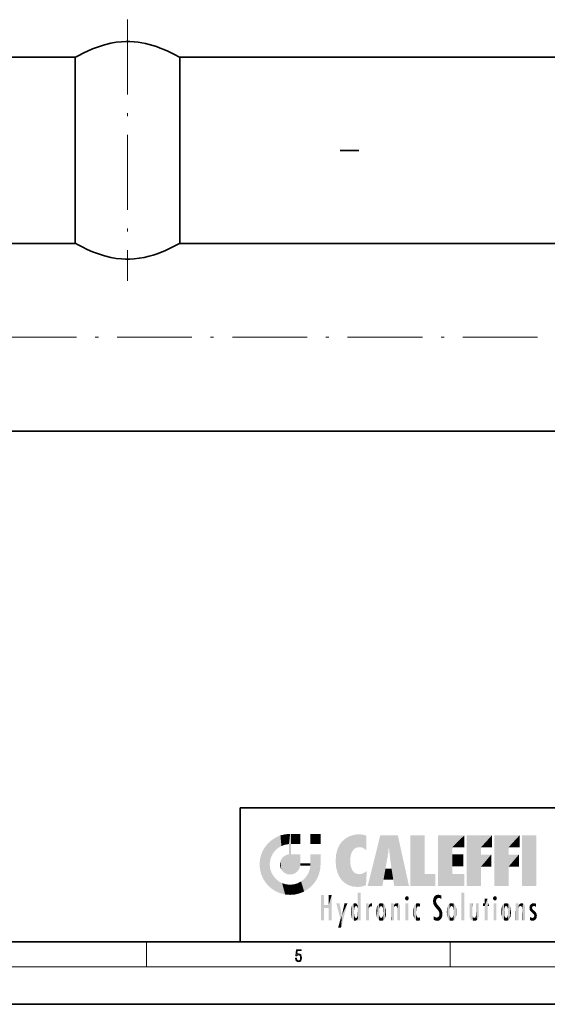
# Model space of a CAD drawing. Extents: x 0 to 420, y 0 to 297.
# Drawn here: x 195 to 279, y 0 to 158 of the extents above; entities that cross this region are included whole.
import ezdxf

# ---------------------------------------------------------------- set-up
doc = ezdxf.new("R2010")
doc.units = 0
doc.linetypes.add('DASHDOT', pattern=[18.5, 12, -3, 0.5, -3])

msp = doc.modelspace()

# ---------------------------------------------------------------- linework, layer by layer
at = {"color": 7, "linetype": 'DASHDOT', "lineweight": 13}
for p, q in [((211.95, 157.99), (211.95, 116.06)), ((80.77, 107.02), (365.29, 107.02))]:
    msp.add_line(p, q, dxfattribs=at)
at = {"color": 7, "lineweight": 35}
for p, q in [((132.18, 151.95), (203.57, 151.95)), ((203.57, 151.95), (203.57, 122.1)), ((220.32, 122.1), (220.32, 151.95)), ((220.32, 151.95), (243.07, 151.95)), ((243.07, 151.95), (328.57, 151.95)), ((249.07, 137.02), (246.07, 137.02)), ((203.57, 122.1), (132.18, 122.1)), ((243.07, 122.1), (220.32, 122.1)), ((328.57, 122.1), (243.07, 122.1)), ((184.07, 91.95), (243.07, 91.95)), ((243.07, 91.95), (302.07, 91.95)), ((230, 31.5), (230, 10)), ((230, 31.5), (410, 31.5)), ((20, 10), (410, 10)), ((230, 10), (410, 10)), ((0, 0), (420, 0))]:
    msp.add_line(p, q, dxfattribs=at)
at = {"color": 7, "lineweight": 13}
for p, q in [((215, 6), (215, 10)), ((263.75, 6), (263.75, 10)), ((414, 6), (16, 6))]:
    msp.add_line(p, q, dxfattribs=at)
at = {"color": 7, "lineweight": 35}
for points in [[(203.57, 151.95), (203.58, 151.95), (204.02, 152.19), (204.93, 152.66), (205.5, 152.93), (206.35, 153.3), (207.28, 153.65), (208.25, 153.96), (209.27, 154.21), (210.11, 154.36), (210.96, 154.45), (211.65, 154.49), (212.34, 154.48), (213.02, 154.44), (213.64, 154.38), (214.24, 154.28), (214.84, 154.16), (215.42, 154.02), (216.02, 153.84), (216.6, 153.66), (217.2, 153.44), (217.77, 153.21), (218.42, 152.92), (219.51, 152.38), (220.28, 151.97), (220.32, 151.95), (220.32, 151.95)], [(203.57, 122.1), (203.57, 122.1), (203.57, 122.1), (203.58, 122.1), (203.63, 122.07), (204.02, 121.86), (204.66, 121.52), (205.49, 121.12), (206.34, 120.76), (207.27, 120.4), (208.25, 120.09), (209.27, 119.84), (210.1, 119.69), (210.96, 119.6), (211.64, 119.57), (212.33, 119.57), (213.02, 119.61), (213.83, 119.7), (214.64, 119.85), (215.42, 120.03), (216.06, 120.22), (216.69, 120.43), (217.38, 120.68), (218.02, 120.96), (219.12, 121.47), (219.87, 121.85), (220.28, 122.08), (220.32, 122.1), (220.32, 122.1), (220.32, 122.1), (220.32, 122.1)]]:
    msp.add_lwpolyline(points, dxfattribs=at)
at = {"color": 7, "lineweight": 13}
msp.add_lwpolyline([(238.93, 7.38), (238.97, 7.14), (239.07, 6.97), (239.21, 6.86), (239.4, 6.82), (239.59, 6.87), (239.74, 6.99), (239.84, 7.19), (239.87, 7.47), (239.84, 7.73), (239.74, 7.93), (239.6, 8.06), (239.41, 8.11), (239.24, 8.08), (239.12, 7.98), (239.19, 8.62), (239.8, 8.62), (239.8, 8.76), (239.09, 8.76), (238.98, 7.77), (239.09, 7.77), (239.21, 7.91), (239.39, 7.96), (239.53, 7.93), (239.64, 7.83), (239.7, 7.67), (239.73, 7.46), (239.7, 7.25), (239.64, 7.1), (239.53, 7), (239.4, 6.97), (239.26, 6.99), (239.16, 7.08), (239.09, 7.21), (239.07, 7.38)], close=True, dxfattribs=at)
at = {"color": 114, "lineweight": 5}
for points in [[(235.79, 26.8), (236.13, 25.1), (236.49, 27.1), (236.65, 25.4)], [(237.24, 27.28), (236.49, 27.1), (237.24, 25.61), (236.65, 25.4)], [(237.24, 27.28), (237.24, 25.61), (238.04, 27.35), (237.86, 25.71)], [(238.21, 24.08), (238.04, 27.35), (238.04, 20.82), (237.86, 25.71)], [(238.16, 27.35), (238.08, 27.35), (238.21, 24.08), (238.04, 27.35)], [(238.35, 27.35), (238.16, 27.35), (238.23, 25.71), (238.21, 25.71)], [(238.21, 25.71), (238.16, 27.35), (238.21, 24.1), (238.21, 24.08)], [(238.35, 27.35), (238.23, 25.71), (238.85, 27.35), (238.94, 25.71)], [(239.65, 27.35), (238.85, 27.35), (239.39, 25.71), (238.94, 25.71)], [(239.65, 27.35), (239.39, 25.71), (239.63, 25.71), (239.56, 25.71)], [(239.65, 27.35), (239.63, 25.71), (239.67, 25.71)], [(239.67, 27.35), (239.65, 27.35), (239.67, 25.73), (239.67, 25.71)], [(239.67, 27.35), (239.67, 25.73), (239.67, 27.04), (239.67, 26.53)], [(239.67, 27.35), (239.67, 27.04), (239.67, 27.31), (239.67, 27.23)], [(242.93, 27.35), (242.93, 25.72), (241.3, 27.35), (241.3, 25.72)], [(242.93, 27.35), (241.3, 27.35), (242.93, 27.35)], [(247.28, 26.82), (247.49, 19.08), (247.76, 27.04)], [(247.49, 19.08), (247.69, 23.05), (247.76, 27.04), (247.71, 23.48)], [(247.76, 27.04), (247.71, 23.48), (247.79, 23.92)], [(248.23, 27.17), (247.76, 27.04), (247.87, 24.2), (247.79, 23.92)], [(248.23, 27.17), (247.87, 24.2), (248.11, 24.68), (247.99, 24.47)], [(248.23, 27.17), (248.11, 24.68), (248.69, 27.25), (248.26, 24.86)], [(248.26, 24.86), (248.51, 25.05), (248.69, 27.25), (248.81, 25.17)], [(248.69, 27.25), (248.81, 25.17), (249.08, 27.28), (249.18, 25.22)], [(249.08, 27.28), (249.18, 25.22), (249.68, 27.23), (249.59, 25.16)], [(249.68, 27.23), (249.59, 25.16), (249.97, 24.97)], [(250.25, 27.08), (249.68, 27.23), (250.25, 24.74), (249.97, 24.97)], [(250.25, 27.08), (250.25, 24.74), (250.25, 25.91), (250.25, 24.76)], [(250.25, 27.08), (250.25, 25.91), (250.25, 26.91), (250.25, 26.64)], [(250.25, 27.08), (250.25, 26.91), (250.25, 27.02)], [(252.85, 18.97), (252.52, 27.13), (250.48, 18.97)], [(255.33, 27.13), (252.52, 27.13), (254.07, 23.65), (253.9, 25.18)], [(253.9, 25.18), (252.52, 27.13), (253.04, 20.02), (252.85, 18.97)], [(255.33, 27.13), (254.07, 23.65), (254.09, 23.48), (254.07, 23.59)], [(255.33, 27.13), (254.09, 23.48), (254.21, 22.54), (254.12, 23.22)], [(255.33, 27.13), (254.21, 22.54), (254.32, 21.75), (254.31, 21.76)], [(255.33, 27.13), (254.32, 21.75), (254.75, 18.97), (254.59, 20.02)], [(255.33, 27.13), (254.75, 18.97), (257.13, 18.97)], [(257.35, 27.13), (259.64, 27.13), (257.35, 18.97), (259.64, 20.9)], [(264.06, 25.21), (261.76, 18.97), (266.03, 27.13), (261.76, 27.13)], [(264.06, 25.21), (266.03, 27.13), (266.03, 25.21)], [(268.69, 25.21), (266.39, 18.97), (270.45, 27.13), (266.39, 27.13)], [(268.69, 25.21), (270.45, 27.13), (270.45, 25.21)], [(273.12, 25.21), (270.82, 18.97), (274.88, 27.13), (270.82, 27.13)], [(273.12, 25.21), (274.88, 27.13), (274.88, 25.21)], [(277.55, 18.97), (275.25, 18.97), (277.55, 27.13), (275.25, 27.13)], [(277.55, 18.97), (277.55, 27.13), (277.55, 18.97)], [(233.69, 24.7), (234.09, 19.56), (234.09, 25.34), (234.58, 18.99)], [(234.58, 18.99), (234.58, 25.91), (234.09, 25.34)], [(235.15, 26.4), (234.58, 25.91), (234.84, 23.09), (234.77, 22.45)], [(235.15, 18.5), (234.77, 22.45), (234.58, 18.99), (234.58, 25.91)], [(235.15, 26.4), (234.84, 23.09), (235.3, 24.22), (235.01, 23.68)], [(235.15, 26.4), (235.3, 24.22), (235.79, 26.8)], [(235.3, 24.22), (235.67, 24.7), (235.79, 26.8), (236.13, 25.1)], [(238.04, 20.82), (237.86, 25.71), (237.86, 25.69)], [(238.04, 20.82), (237.86, 25.69), (237.86, 24.38), (237.86, 24.89)], [(238.21, 25.71), (238.21, 24.1), (238.21, 25.41), (238.21, 24.9)], [(238.21, 25.71), (238.21, 25.41), (238.21, 25.68), (238.21, 25.59)], [(245.63, 24.85), (245.95, 20.45), (245.94, 25.54)], [(245.94, 25.54), (245.95, 20.45), (246.34, 26.08), (246.38, 19.86)], [(246.34, 26.08), (246.38, 19.86), (246.8, 26.51), (246.9, 19.41)], [(246.8, 26.51), (246.9, 19.41), (247.28, 26.82), (247.49, 19.08)], [(233.21, 23.25), (233.39, 20.9), (233.39, 24), (233.69, 20.2)], [(233.39, 24), (233.69, 20.2), (233.69, 24.7), (234.09, 19.56)], [(236.69, 23.36), (236.89, 21.3), (237, 23.7), (237.22, 21.04)], [(237, 23.7), (237.22, 21.04), (237.4, 23.95), (237.61, 20.88)], [(237.4, 23.95), (237.61, 20.88), (237.86, 24.07)], [(238.04, 20.82), (237.86, 24.11), (237.61, 20.88), (237.86, 24.07)], [(238.04, 20.82), (237.86, 24.38), (237.86, 24.11), (237.86, 24.19)], [(238.52, 20.89), (238.25, 24.08), (238.04, 20.82), (238.21, 24.08)], [(238.52, 20.89), (238.49, 24.08), (238.25, 24.08), (238.32, 24.08)], [(238.52, 20.89), (238.94, 21.1), (238.49, 24.08), (238.94, 24.08)], [(239.66, 24.08), (238.94, 24.08), (239.29, 21.41), (238.94, 21.1)], [(239.66, 24.08), (239.29, 21.41), (239.66, 22.27), (239.54, 21.81)], [(239.67, 24.08), (239.66, 24.08), (239.67, 22.63), (239.66, 22.27)], [(239.67, 24.08), (239.67, 22.63), (239.67, 23.35), (239.67, 22.64)], [(239.67, 24.08), (239.67, 23.35), (239.67, 23.97), (239.67, 23.81)], [(239.67, 24.08), (239.67, 23.97), (239.67, 24.05)], [(241.5, 18.99), (241.42, 24.08), (241.3, 24.08), (241.34, 24.08)], [(241.5, 18.99), (241.3, 24.08), (241.3, 23.35), (241.3, 24.07)], [(241.42, 24.08), (241.5, 18.99), (241.61, 24.08), (241.99, 19.56)], [(241.61, 24.08), (241.99, 19.56), (242.12, 24.08), (242.39, 20.2)], [(242.12, 24.08), (242.39, 20.2), (242.92, 24.08), (242.68, 20.9)], [(242.92, 24.08), (242.68, 20.9), (242.87, 21.66)], [(242.87, 21.66), (242.93, 22.45), (242.92, 24.08), (242.93, 23.77)], [(242.92, 24.08), (242.93, 23.77), (242.93, 24.08), (242.93, 23.96)], [(242.93, 24.08), (242.93, 23.96), (242.93, 24.04)], [(242.93, 23.27), (242.93, 23.77), (242.93, 22.47), (242.93, 22.45)], [(245.35, 23), (245.42, 22.02), (245.42, 24.01), (245.63, 21.17)], [(245.42, 24.01), (245.63, 21.17), (245.63, 24.85), (245.95, 20.45)], [(253.9, 25.18), (253.04, 20.02), (253.35, 21.79), (253.35, 21.75)], [(253.9, 25.18), (253.35, 21.79), (253.39, 22.04), (253.37, 21.86)], [(253.9, 25.18), (253.39, 22.04), (253.66, 23.63), (253.48, 22.54)], [(253.9, 25.18), (253.66, 23.63), (253.78, 24.42), (253.66, 23.65)], [(264.06, 20.9), (261.76, 18.97), (264.06, 24.07), (264.06, 25.21)], [(264.06, 20.9), (264.06, 24.07), (264.06, 22.14)], [(264.06, 22.14), (264.06, 24.07), (265.83, 22.14), (265.83, 24.07)], [(266.39, 18.97), (268.69, 25.21), (268.69, 18.97), (268.69, 24.03)], [(268.69, 18.97), (268.69, 24.03), (268.69, 22.1), (270.33, 24.03)], [(268.69, 22.1), (270.33, 24.03), (270.33, 22.1)], [(270.82, 18.97), (273.12, 25.21), (273.12, 18.97), (273.12, 24.03)], [(273.12, 18.97), (273.12, 24.03), (273.12, 22.1), (274.76, 24.03)], [(273.12, 22.1), (274.76, 24.03), (274.76, 22.1)], [(233.14, 22.45), (233.21, 21.66), (233.21, 23.25), (233.39, 20.9)], [(235.03, 21.18), (234.84, 21.79), (235.15, 18.5), (234.77, 22.45)], [(236.41, 22.45), (236.47, 22.02), (236.48, 22.93), (236.63, 21.63)], [(236.48, 22.93), (236.63, 21.63), (236.69, 23.36), (236.89, 21.3)], [(239.67, 22.63), (239.66, 22.27), (239.71, 22.63), (239.67, 22.27)], [(240.48, 22.27), (239.71, 22.63), (239.67, 22.27)], [(240.48, 22.27), (239.98, 22.63), (239.71, 22.63), (239.79, 22.63)], [(240.48, 22.27), (240.98, 22.27), (239.98, 22.63), (240.49, 22.63)], [(241.29, 22.63), (240.49, 22.63), (241.17, 22.27), (240.98, 22.27)], [(241.29, 22.63), (241.17, 22.27), (241.29, 22.27), (241.25, 22.27)], [(241.5, 18.99), (241.3, 22.63), (241.2, 21.65), (241.29, 22.27)], [(241.29, 22.63), (241.29, 22.27), (241.3, 22.63)], [(241.5, 18.99), (241.3, 23.35), (241.3, 22.74), (241.3, 22.9)], [(241.5, 18.99), (241.3, 22.74), (241.3, 22.63), (241.3, 22.66)], [(248.14, 18.89), (247.71, 22.61), (247.49, 19.08), (247.69, 23.05)], [(247.87, 21.87), (247.79, 22.16), (248.14, 18.89), (247.71, 22.61)], [(235.33, 20.63), (235.03, 21.18), (235.79, 18.1), (235.15, 18.5)], [(235.33, 20.63), (235.79, 18.1), (235.73, 20.14)], [(240.68, 20.54), (240.28, 20.09), (240.93, 18.5), (240.29, 18.1)], [(240.68, 20.54), (240.93, 18.5), (240.99, 21.07)], [(241.5, 18.99), (241.2, 21.65), (240.93, 18.5), (240.99, 21.07)], [(248.14, 18.89), (247.98, 21.61), (247.87, 21.87)], [(248.14, 18.89), (248.25, 21.23), (247.98, 21.61), (248.1, 21.41)], [(248.83, 18.83), (248.25, 21.23), (248.14, 18.89)], [(248.83, 18.83), (248.78, 20.93), (248.25, 21.23), (248.49, 21.05)], [(248.83, 18.83), (249.54, 18.9), (248.78, 20.93), (249.13, 20.88)], [(249.54, 18.9), (249.41, 20.9), (249.13, 20.88)], [(250.22, 19.12), (249.65, 20.96), (249.54, 18.9), (249.41, 20.9)], [(250.22, 19.14), (250.05, 21.17), (250.22, 19.12), (249.65, 20.96)], [(250.35, 21.35), (250.35, 21.4), (250.22, 19.14), (250.05, 21.17)], [(250.35, 21.35), (250.22, 19.14), (250.33, 20.97), (250.28, 20.26)], [(250.35, 21.35), (250.33, 20.97), (250.34, 21.24)], [(254.59, 20.02), (253.4, 21.75), (253.04, 20.02), (253.35, 21.75)], [(254.59, 20.02), (254.22, 21.75), (253.4, 21.75), (254.08, 21.75)], [(254.59, 20.02), (254.32, 21.75), (254.22, 21.75), (254.28, 21.75)], [(257.35, 18.97), (259.64, 20.9), (261.37, 18.97), (261.37, 20.9)], [(264.06, 20.9), (266.03, 20.9), (261.76, 18.97), (266.03, 18.97)], [(235.73, 20.14), (235.79, 18.1), (236.21, 19.74), (236.49, 17.81)], [(236.21, 19.74), (236.49, 17.81), (236.77, 19.44), (237.24, 17.62)], [(236.77, 19.44), (237.24, 17.62), (237.38, 19.25), (238.04, 17.56)], [(237.38, 19.25), (238.04, 17.56), (238.04, 19.19), (238.83, 17.62)], [(238.04, 19.19), (238.83, 17.62), (238.67, 19.25)], [(238.67, 19.25), (238.83, 17.62), (239.27, 19.43), (239.59, 17.81)], [(239.27, 19.43), (239.59, 17.81), (239.81, 19.71), (240.29, 18.1)], [(239.81, 19.71), (240.29, 18.1), (240.28, 20.09)], [(243.5, 15.94), (243.5, 13.45), (243.5, 17.53), (243.01, 13.45)], [(243.5, 17.53), (243.01, 13.45), (243.01, 17.53)], [(244.72, 17.53), (244.23, 15.47), (244.23, 15.94), (243.5, 15.47)], [(244.72, 13.45), (244.23, 13.45), (244.72, 17.53), (244.23, 15.47)], [(244.72, 17.53), (244.23, 15.94), (244.23, 17.53)], [(248.9, 15.11), (248.89, 17.9), (248.91, 17.94), (248.89, 17.94)], [(248.9, 15.11), (248.89, 17.63), (248.89, 17.9), (248.89, 17.82)], [(248.9, 15.11), (248.89, 15.3), (248.89, 17.63), (248.89, 17.08)], [(248.9, 15.11), (248.91, 17.94), (248.91, 14.82)], [(248.95, 13.45), (248.91, 14.82), (249.23, 17.94), (248.91, 17.94)], [(248.95, 13.45), (249.23, 17.94), (249.05, 13.45)], [(249.3, 13.45), (249.05, 13.45), (249.3, 17.94), (249.23, 17.94)], [(249.35, 13.45), (249.3, 13.45), (249.35, 17.91), (249.35, 17.94)], [(249.3, 13.45), (249.3, 17.94), (249.35, 17.94)], [(249.35, 13.45), (249.35, 17.91), (249.35, 14.41), (249.35, 15.95)], [(261.38, 15.54), (261.31, 17.41), (261.13, 15.91), (261.18, 17.28)], [(261.38, 15.54), (261.47, 16.55), (261.31, 17.41), (261.45, 17.51)], [(261.62, 17.56), (261.45, 17.51), (261.52, 16.81), (261.47, 16.55)], [(261.62, 17.56), (261.52, 16.81), (261.8, 17.58), (261.67, 17)], [(261.67, 17), (261.77, 17.06), (261.8, 17.58), (261.9, 17.07)], [(261.8, 17.58), (261.9, 17.07), (262.07, 17.55), (262.14, 17.02)], [(262.07, 17.55), (262.14, 17.02), (262.32, 17.45), (262.32, 17.42)], [(262.32, 17.26), (262.32, 17.38), (262.14, 17.02), (262.32, 17.42)], [(265.98, 17.94), (265.98, 13.45), (265.52, 17.94), (265.52, 13.45)], [(265.98, 17.94), (265.52, 17.94), (265.98, 17.94)], [(244.23, 15.94), (243.5, 15.47), (243.5, 15.94), (243.5, 13.45)], [(246.13, 13.67), (245.47, 16.18), (246.34, 14.27), (245.98, 16.18)], [(246.23, 12.32), (246.34, 14.27), (247.23, 16.18), (246.35, 14.27)], [(247.23, 16.18), (246.35, 14.27), (246.77, 16.18)], [(247.87, 15.34), (247.91, 15.61), (247.95, 13.86), (247.96, 15.8)], [(247.95, 13.86), (247.96, 15.8), (248.03, 13.68), (248.03, 15.97)], [(248.03, 13.68), (248.03, 15.97), (248.19, 13.48), (248.2, 16.15)], [(248.19, 13.48), (248.2, 16.15), (248.3, 13.42)], [(248.44, 16.22), (248.33, 15.31), (248.2, 16.15), (248.32, 15.12)], [(248.2, 16.15), (248.32, 15.12), (248.3, 13.42), (248.32, 14.82)], [(248.47, 15.7), (248.39, 15.57), (248.44, 16.22), (248.33, 15.31)], [(248.64, 16.18), (248.47, 15.7), (248.44, 16.22)], [(248.64, 16.18), (248.62, 15.77), (248.47, 15.7), (248.52, 15.74)], [(248.62, 15.77), (248.64, 16.18), (248.71, 15.74), (248.74, 16.11)], [(248.71, 15.74), (248.74, 16.11), (248.76, 15.7), (248.88, 15.88)], [(248.76, 15.7), (248.88, 15.88), (248.83, 15.57)], [(248.89, 15.3), (248.83, 15.57), (248.88, 15.9), (248.88, 15.88)], [(248.89, 15.3), (248.88, 15.9), (248.89, 17.08)], [(250.56, 13.45), (250.26, 16.18), (250.23, 13.45), (250.21, 16.18)], [(250.23, 13.45), (250.21, 16.18), (250.21, 16.15)], [(250.23, 13.45), (250.21, 16.15), (250.21, 13.88), (250.21, 14.63)], [(250.65, 16.18), (250.33, 16.18), (250.56, 13.45), (250.26, 16.18)], [(250.56, 13.45), (250.63, 13.45), (250.65, 16.18), (250.68, 13.45)], [(250.67, 16.18), (250.65, 16.18), (250.67, 15.87), (250.67, 15.85)], [(250.65, 16.18), (250.68, 13.45), (250.67, 15.85), (250.68, 15.17)], [(250.67, 16.18), (250.67, 15.87), (250.67, 16.12), (250.67, 16.01)], [(250.67, 15.85), (250.68, 15.17), (250.68, 15.85), (250.72, 15.47)], [(250.68, 15.85), (250.72, 15.47), (250.78, 16.02)], [(250.72, 15.47), (250.77, 15.58), (250.78, 16.02), (250.86, 15.66)], [(250.78, 16.02), (250.86, 15.66), (250.91, 16.14), (250.97, 15.71)], [(250.91, 16.14), (250.97, 15.71), (251.04, 16.2), (251.12, 15.73)], [(251.2, 16.22), (251.04, 16.2), (251.16, 15.72), (251.12, 15.73)], [(251.2, 16.22), (251.16, 15.72), (251.2, 15.75), (251.2, 15.72)], [(251.2, 16.22), (251.2, 15.75), (251.2, 16.17), (251.2, 16.09)], [(251.91, 14.31), (251.96, 15.57), (251.96, 14.06), (252.09, 15.9)], [(251.96, 14.06), (252.09, 15.9), (252.09, 13.73), (252.19, 16.03)], [(252.09, 13.73), (252.19, 16.03), (252.19, 13.59), (252.32, 16.14)], [(252.19, 13.59), (252.32, 16.14), (252.32, 13.49)], [(252.47, 16.2), (252.37, 15.29), (252.32, 16.14), (252.36, 15.1)], [(252.32, 16.14), (252.36, 15.1), (252.32, 13.49)], [(252.51, 15.69), (252.43, 15.56), (252.47, 16.2), (252.37, 15.29)], [(252.66, 16.22), (252.51, 15.69), (252.47, 16.2)], [(252.66, 16.22), (252.66, 15.76), (252.51, 15.69), (252.56, 15.73)], [(252.66, 16.22), (252.85, 16.2), (252.66, 15.76), (252.77, 15.73)], [(252.85, 16.2), (252.82, 15.69), (252.77, 15.73)], [(253.01, 16.14), (252.9, 15.56), (252.85, 16.2), (252.82, 15.69)], [(252.97, 15.1), (252.96, 15.29), (253.01, 16.14), (252.9, 15.56)], [(253.14, 16.03), (253.01, 13.49), (253.01, 16.14), (252.97, 14.52)], [(253.01, 16.14), (252.97, 14.52), (252.97, 15.1), (252.97, 14.81)], [(253.24, 15.9), (253.14, 13.59), (253.14, 16.03), (253.01, 13.49)], [(253.37, 15.57), (253.24, 13.73), (253.24, 15.9), (253.14, 13.59)], [(254.28, 16.18), (254.23, 16.18), (254.52, 13.45), (254.28, 13.45)], [(254.28, 13.45), (254.23, 16.18), (254.23, 15), (254.23, 16.16)], [(254.28, 16.18), (254.52, 13.45), (254.35, 16.18)], [(254.66, 16.18), (254.35, 16.18), (254.63, 13.45), (254.52, 13.45)], [(254.66, 16.18), (254.63, 13.45), (254.69, 13.45)], [(254.69, 16.18), (254.66, 16.18), (254.69, 13.46), (254.69, 13.45)], [(254.69, 16.18), (254.69, 13.46), (254.69, 14.83), (254.69, 14.3)], [(254.69, 16.18), (254.69, 14.83), (254.69, 15.11), (254.69, 15.03)], [(254.69, 16.18), (254.69, 15.11), (254.69, 15.87), (254.69, 15.15)], [(254.69, 16.18), (254.69, 15.87), (254.69, 16.02), (254.69, 15.89)], [(254.69, 16.18), (254.69, 16.02), (254.69, 16.12)], [(254.7, 15.87), (254.69, 15.87), (254.7, 15.51), (254.69, 15.38)], [(254.69, 15.38), (254.69, 15.87), (254.69, 15.15)], [(254.7, 15.51), (254.76, 15.66), (254.78, 16.02), (254.84, 15.74)], [(254.7, 15.87), (254.7, 15.51), (254.78, 16.02)], [(254.78, 16.02), (254.84, 15.74), (254.89, 16.13), (254.96, 15.77)], [(254.89, 16.13), (254.96, 15.77), (255.03, 16.2), (255.07, 15.75)], [(255.03, 16.2), (255.07, 15.75), (255.19, 16.22)], [(255.07, 15.75), (255.14, 15.7), (255.19, 16.22), (255.2, 15.59)], [(255.19, 16.22), (255.2, 15.59), (255.4, 16.19), (255.24, 15.34)], [(255.26, 13.45), (255.58, 13.45), (255.24, 15.34), (255.4, 16.19)], [(255.58, 13.45), (255.54, 16.08), (255.4, 16.19)], [(255.65, 13.45), (255.65, 15.87), (255.58, 13.45), (255.54, 16.08)], [(255.69, 13.45), (255.68, 15.7), (255.65, 13.45), (255.65, 15.87)], [(256.52, 16.84), (256.63, 17.3), (256.48, 17.01), (256.52, 17.18)], [(256.52, 16.84), (256.94, 17.3), (256.63, 17.3), (256.79, 17.35)], [(256.52, 16.84), (257.09, 17.01), (256.94, 17.3), (257.05, 17.18)], [(256.52, 16.84), (256.94, 16.71), (257.09, 17.01), (257.05, 16.84)], [(256.52, 16.84), (256.63, 16.71), (256.94, 16.71), (256.79, 16.67)], [(257.01, 16.18), (257.01, 13.45), (256.55, 16.18), (256.55, 13.45)], [(257.01, 16.18), (256.55, 16.18), (257.01, 16.18)], [(257.98, 13.76), (257.95, 15.81), (257.88, 15.62)], [(258.08, 13.6), (258.04, 15.98), (257.98, 13.76), (257.95, 15.81)], [(258.22, 13.48), (258.24, 16.16), (258.08, 13.6), (258.04, 15.98)], [(258.28, 14.51), (258.27, 14.84), (258.22, 13.48), (258.24, 16.16)], [(258.24, 16.16), (258.3, 15.34), (258.53, 16.22), (258.39, 15.57)], [(258.27, 14.84), (258.28, 15.16), (258.24, 16.16), (258.3, 15.34)], [(258.39, 15.57), (258.5, 15.7), (258.53, 16.22), (258.67, 15.75)], [(258.53, 16.22), (258.67, 15.75), (258.72, 16.2), (258.8, 15.71)], [(258.9, 16.13), (258.72, 16.2), (258.89, 15.62), (258.8, 15.71)], [(258.9, 16.13), (258.89, 15.62), (258.9, 15.67), (258.9, 15.62)], [(258.9, 16.13), (258.9, 15.67), (258.9, 16.07), (258.9, 15.95)], [(261.04, 16.13), (261.03, 16.94), (260.98, 16.54)], [(261.04, 16.13), (261.13, 15.91), (261.03, 16.94), (261.18, 17.28)], [(261.62, 15.28), (261.5, 16.31), (261.38, 15.54), (261.47, 16.55)], [(261.62, 15.28), (261.62, 16.08), (261.5, 16.31), (261.6, 16.11)], [(261.65, 16.05), (261.62, 16.08), (261.84, 15.01), (261.62, 15.28)], [(261.65, 16.05), (261.84, 15.01), (261.73, 15.95)], [(261.73, 15.95), (261.84, 15.01), (261.93, 15.7), (261.96, 14.78)], [(262.32, 17.26), (262.14, 17.02), (262.31, 16.96), (262.31, 16.9)], [(263.39, 15.9), (263.39, 13.73), (263.26, 15.57), (263.26, 14.06)], [(263.49, 16.03), (263.49, 13.59), (263.39, 15.9), (263.39, 13.73)], [(263.62, 16.14), (263.62, 13.49), (263.49, 16.03), (263.49, 13.59)], [(263.77, 16.2), (263.67, 15.29), (263.62, 16.14)], [(263.67, 15.29), (263.66, 15.1), (263.62, 16.14), (263.66, 14.52)], [(263.62, 16.14), (263.66, 14.52), (263.62, 13.49), (263.67, 14.33)], [(263.77, 16.2), (263.81, 15.69), (263.67, 15.29), (263.73, 15.56)], [(263.96, 16.22), (263.81, 15.69), (263.77, 16.2)], [(263.96, 16.22), (263.96, 15.76), (263.81, 15.69), (263.86, 15.73)], [(263.96, 16.22), (264.15, 16.2), (263.96, 15.76), (264.07, 15.73)], [(264.15, 16.2), (264.12, 15.69), (264.07, 15.73)], [(264.31, 16.14), (264.2, 15.56), (264.15, 16.2), (264.12, 15.69)], [(264.27, 15.1), (264.26, 15.29), (264.31, 16.14), (264.2, 15.56)], [(264.27, 14.52), (264.31, 16.14), (264.26, 14.33), (264.31, 13.49)], [(264.27, 14.52), (264.27, 14.81), (264.31, 16.14), (264.27, 15.1)], [(264.31, 13.49), (264.31, 16.14), (264.44, 13.59), (264.44, 16.03)], [(264.44, 13.59), (264.44, 16.03), (264.54, 13.73), (264.54, 15.9)], [(264.54, 13.73), (264.54, 15.9), (264.67, 14.06), (264.67, 15.57)], [(266.87, 14.03), (266.9, 16.18), (266.84, 16.17), (266.84, 16.18)], [(266.87, 14.03), (266.84, 16.17), (266.84, 14.84), (266.84, 15.46)], [(266.87, 14.03), (266.9, 13.86), (266.9, 16.18), (267, 13.65)], [(266.9, 16.18), (267, 13.65), (267, 16.18), (267.1, 13.54)], [(267, 16.18), (267.1, 13.54), (267.25, 16.18), (267.23, 13.47)], [(267.25, 16.18), (267.23, 13.47), (267.3, 14.24), (267.39, 13.42)], [(267.3, 16.18), (267.25, 16.18), (267.3, 14.48), (267.3, 14.47)], [(267.25, 16.18), (267.3, 14.24), (267.3, 14.47)], [(267.3, 16.18), (267.3, 14.48), (267.3, 15.79), (267.3, 15.18)], [(267.3, 16.18), (267.3, 15.79), (267.3, 16.13), (267.3, 16.03)], [(268.04, 13.52), (267.98, 16.18), (267.86, 16.18), (267.91, 16.18)], [(268.04, 13.52), (267.86, 16.18), (267.86, 15.17), (267.86, 16.16)], [(268.29, 16.18), (267.98, 16.18), (268.14, 13.62), (268.04, 13.52)], [(268.29, 16.18), (268.14, 13.62), (268.27, 13.91), (268.22, 13.74)], [(268.29, 16.18), (268.27, 13.91), (268.32, 14.33)], [(268.32, 16.18), (268.29, 16.18), (268.32, 14.35), (268.32, 14.33)], [(268.32, 16.18), (268.32, 14.35), (268.32, 15.76), (268.32, 15.1)], [(268.32, 16.18), (268.32, 15.76), (268.32, 16.13), (268.32, 16.01)], [(269.73, 16.96), (269.27, 15.78), (269.27, 16.18), (269.02, 15.78)], [(269.27, 16.18), (269.02, 15.78), (269.02, 16.18)], [(269.73, 13.45), (269.27, 13.45), (269.73, 16.96), (269.27, 15.78)], [(269.73, 16.96), (269.27, 16.18), (269.27, 16.96)], [(269.73, 16.18), (269.73, 13.45), (269.73, 16.96)], [(269.73, 16.18), (269.97, 16.18), (269.73, 13.45), (269.73, 15.78)], [(269.73, 15.78), (269.97, 16.18), (269.97, 15.78)], [(270.65, 16.84), (270.76, 17.3), (270.61, 17.01), (270.65, 17.18)], [(270.65, 16.84), (271.07, 17.3), (270.76, 17.3), (270.92, 17.35)], [(270.65, 16.84), (271.22, 17.01), (271.07, 17.3), (271.18, 17.18)], [(270.65, 16.84), (271.07, 16.71), (271.22, 17.01), (271.18, 16.84)], [(270.65, 16.84), (270.76, 16.71), (271.07, 16.71), (270.92, 16.67)], [(271.14, 16.18), (271.14, 13.45), (270.69, 16.18), (270.69, 13.45)], [(271.14, 16.18), (270.69, 16.18), (271.14, 16.18)], [(271.96, 14.31), (272, 15.57), (272, 14.06), (272.14, 15.9)], [(272, 14.06), (272.14, 15.9), (272.14, 13.72), (272.23, 16.03)], [(272.14, 13.72), (272.23, 16.03), (272.23, 13.59), (272.36, 16.14)], [(272.23, 13.59), (272.36, 16.14), (272.36, 13.49), (272.4, 15.1)], [(272.41, 15.29), (272.4, 15.1), (272.52, 16.2), (272.36, 16.14)], [(272.41, 15.29), (272.52, 16.2), (272.47, 15.56)], [(272.55, 15.69), (272.47, 15.56), (272.71, 16.22), (272.52, 16.2)], [(272.55, 15.69), (272.71, 16.22), (272.6, 15.73)], [(272.71, 15.76), (272.6, 15.73), (272.9, 16.2), (272.71, 16.22)], [(272.71, 15.76), (272.9, 16.2), (272.81, 15.73)], [(272.9, 16.2), (272.86, 15.69), (272.81, 15.73)], [(273.06, 16.14), (272.94, 15.56), (272.9, 16.2), (272.86, 15.69)], [(273.01, 15.1), (273, 15.29), (273.06, 16.14), (272.94, 15.56)], [(273.18, 16.03), (273.06, 13.49), (273.06, 16.14), (273.01, 14.52)], [(273.06, 16.14), (273.01, 14.52), (273.01, 15.1), (273.01, 14.81)], [(273.28, 15.9), (273.18, 13.59), (273.18, 16.03), (273.06, 13.49)], [(273.41, 15.57), (273.28, 13.73), (273.28, 15.9), (273.18, 13.59)], [(274.32, 16.18), (274.27, 16.18), (274.61, 13.45), (274.29, 13.45)], [(274.29, 13.45), (274.27, 16.18), (274.27, 15), (274.27, 16.16)], [(274.32, 16.18), (274.61, 13.45), (274.39, 16.18)], [(274.71, 16.18), (274.39, 16.18), (274.68, 13.45), (274.61, 13.45)], [(274.71, 16.18), (274.68, 13.45), (274.73, 13.45)], [(274.73, 16.18), (274.71, 16.18), (274.73, 13.46), (274.73, 13.45)], [(274.73, 16.18), (274.73, 13.46), (274.73, 14.83), (274.73, 14.3)], [(274.73, 16.18), (274.73, 14.83), (274.73, 15.11), (274.73, 15.03)], [(274.73, 16.18), (274.73, 15.11), (274.73, 15.87), (274.73, 15.15)], [(274.73, 16.18), (274.73, 15.87), (274.73, 16.02), (274.73, 15.89)], [(274.73, 16.18), (274.73, 16.02), (274.73, 16.12)], [(274.74, 15.87), (274.73, 15.87), (274.75, 15.51), (274.73, 15.38)], [(274.73, 15.38), (274.73, 15.87), (274.73, 15.15)], [(274.74, 15.87), (274.75, 15.51), (274.83, 16.02)], [(274.75, 15.51), (274.8, 15.66), (274.83, 16.02), (274.88, 15.74)], [(274.83, 16.02), (274.88, 15.74), (274.94, 16.13), (275.01, 15.77)], [(274.94, 16.13), (275.01, 15.77), (275.07, 16.2), (275.11, 15.75)], [(275.07, 16.2), (275.11, 15.75), (275.24, 16.22)], [(275.11, 15.75), (275.19, 15.7), (275.24, 16.22), (275.25, 15.59)], [(275.24, 16.22), (275.25, 15.59), (275.44, 16.19), (275.28, 15.34)], [(275.3, 13.45), (275.62, 13.45), (275.28, 15.34), (275.44, 16.19)], [(275.62, 13.45), (275.58, 16.08), (275.44, 16.19)], [(275.69, 13.45), (275.69, 15.87), (275.62, 13.45), (275.58, 16.08)], [(275.74, 13.45), (275.72, 15.7), (275.69, 13.45), (275.69, 15.87)], [(276.5, 15.78), (276.46, 15.48), (276.64, 16.01), (276.51, 15.15)], [(276.51, 15.15), (276.6, 14.99), (276.64, 16.01), (276.84, 14.74)], [(276.64, 16.01), (276.84, 14.74), (276.85, 16.17), (276.87, 15.48)], [(276.85, 16.17), (276.92, 15.63), (277.11, 16.22)], [(276.85, 16.17), (276.87, 15.48), (276.92, 15.63)], [(276.92, 15.63), (277.03, 15.73), (277.11, 16.22), (277.19, 15.77)], [(277.11, 16.22), (277.19, 15.77), (277.33, 16.2), (277.37, 15.73)], [(277.53, 16.11), (277.33, 16.2), (277.53, 15.62), (277.37, 15.73)], [(277.53, 16.11), (277.53, 15.62), (277.53, 15.94), (277.53, 15.67)], [(277.53, 16.11), (277.53, 15.94), (277.53, 16.04)], [(246.23, 12.32), (245.75, 12.32), (246.34, 14.27), (246.13, 13.67)], [(247.87, 14.35), (247.85, 14.85), (247.95, 13.86), (247.87, 15.34)], [(248.3, 13.42), (248.32, 14.82), (248.32, 14.51)], [(248.33, 14.32), (248.43, 13.4), (248.32, 14.51), (248.3, 13.42)], [(248.33, 14.32), (248.39, 14.06), (248.43, 13.4), (248.47, 13.92)], [(248.89, 13.8), (248.83, 14.06), (248.89, 14.33)], [(248.95, 13.45), (248.89, 13.45), (248.91, 14.82), (248.9, 14.52)], [(248.9, 14.52), (248.89, 13.45), (248.89, 13.62), (248.89, 13.47)], [(248.9, 14.52), (248.89, 13.62), (248.89, 13.77), (248.89, 13.73)], [(248.9, 14.52), (248.89, 13.77), (248.89, 14.33), (248.89, 13.8)], [(249.35, 13.45), (249.35, 14.41), (249.35, 13.57), (249.35, 13.83)], [(250.68, 15.17), (250.68, 13.45), (250.68, 14.16), (250.68, 13.46)], [(250.68, 15.17), (250.68, 14.16), (250.68, 15.01), (250.68, 14.78)], [(250.68, 15.17), (250.68, 15.01), (250.68, 15.12)], [(251.89, 14.81), (251.91, 15.31), (251.91, 14.31), (251.96, 15.57)], [(252.36, 15.1), (252.36, 14.52), (252.32, 13.49), (252.37, 14.33)], [(252.32, 13.49), (252.37, 14.33), (252.47, 13.43), (252.43, 14.07)], [(252.36, 14.81), (252.36, 14.52), (252.36, 15.1)], [(252.85, 13.43), (252.9, 14.07), (253.01, 13.49), (252.96, 14.33)], [(253.01, 13.49), (252.96, 14.33), (252.97, 14.52)], [(253.41, 15.31), (253.37, 14.06), (253.37, 15.57), (253.24, 13.73)], [(253.44, 14.81), (253.41, 14.31), (253.41, 15.31), (253.37, 14.06)], [(254.28, 13.45), (254.23, 15), (254.23, 13.68), (254.23, 14.05)], [(255.26, 13.45), (255.24, 15.34), (255.24, 14.23), (255.24, 15.32)], [(255.26, 13.45), (255.24, 14.23), (255.24, 13.56), (255.24, 13.73)], [(255.69, 15.33), (255.68, 15.7), (255.69, 13.46), (255.69, 13.45)], [(255.69, 15.33), (255.69, 13.46), (255.69, 14.9), (255.69, 14.23)], [(255.69, 15.33), (255.69, 14.9), (255.69, 15.27), (255.69, 15.16)], [(257.8, 14.79), (257.82, 14.33), (257.83, 15.34), (257.86, 14.09)], [(257.83, 15.34), (257.86, 14.09), (257.88, 15.62), (257.98, 13.76)], [(258.36, 13.42), (258.3, 14.32), (258.22, 13.48), (258.28, 14.51)], [(258.36, 13.42), (258.52, 13.4), (258.3, 14.32), (258.39, 14.07)], [(261.93, 15.7), (261.96, 14.78), (261.97, 15.66), (262.01, 14.49)], [(262.14, 13.57), (262.01, 14.49), (261.98, 13.47), (261.96, 14.21)], [(261.97, 15.66), (262.01, 14.49), (262.23, 15.34)], [(262.27, 13.71), (262.23, 15.34), (262.14, 13.57), (262.01, 14.49)], [(262.44, 14.05), (262.33, 15.18), (262.27, 13.71), (262.23, 15.34)], [(262.49, 14.46), (262.43, 14.93), (262.44, 14.05), (262.33, 15.18)], [(263.22, 14.31), (263.19, 14.81), (263.26, 15.57), (263.22, 15.31)], [(263.26, 15.57), (263.26, 14.06), (263.22, 14.31)], [(263.62, 13.49), (263.67, 14.33), (263.77, 13.43), (263.73, 14.07)], [(263.66, 14.81), (263.66, 14.52), (263.66, 15.1)], [(264.15, 13.43), (264.2, 14.07), (264.31, 13.49), (264.26, 14.33)], [(264.67, 14.06), (264.67, 15.57), (264.71, 14.31), (264.71, 15.31)], [(264.71, 14.31), (264.71, 15.31), (264.74, 14.81)], [(266.87, 14.03), (266.84, 14.84), (266.84, 14.49), (266.84, 14.6)], [(266.87, 14.03), (266.84, 14.49), (266.84, 14.44)], [(267.3, 14.24), (267.39, 13.42), (267.32, 14.12)], [(268.04, 13.52), (267.86, 14.44), (267.85, 13.43), (267.86, 14.21)], [(268.04, 13.52), (267.86, 15.17), (267.86, 14.55), (267.86, 14.71)], [(268.04, 13.52), (267.86, 14.55), (267.86, 14.44), (267.86, 14.47)], [(271.93, 14.81), (271.96, 15.31), (271.96, 14.31), (272, 15.57)], [(272.4, 15.1), (272.4, 14.52), (272.36, 13.49), (272.41, 14.33)], [(272.36, 13.49), (272.41, 14.33), (272.52, 13.43), (272.47, 14.07)], [(272.4, 14.81), (272.4, 14.52), (272.4, 15.1)], [(272.9, 13.43), (272.94, 14.07), (273.06, 13.49), (273, 14.33)], [(273.06, 13.49), (273, 14.33), (273.01, 14.52)], [(273.46, 15.31), (273.41, 14.06), (273.41, 15.57), (273.28, 13.73)], [(273.48, 14.81), (273.46, 14.31), (273.46, 15.31), (273.41, 14.06)], [(274.29, 13.45), (274.27, 15), (274.27, 13.68), (274.27, 14.05)], [(275.3, 13.45), (275.28, 15.34), (275.28, 14.23), (275.28, 15.32)], [(275.3, 13.45), (275.28, 14.23), (275.28, 13.56), (275.28, 13.73)], [(275.74, 15.33), (275.72, 15.7), (275.74, 13.46), (275.74, 13.45)], [(275.74, 15.33), (275.74, 13.46), (275.74, 14.9), (275.74, 14.23)], [(275.74, 15.33), (275.74, 14.9), (275.74, 15.27), (275.74, 15.16)], [(277.08, 14.53), (276.87, 15.48), (276.84, 14.74)], [(277.08, 14.53), (277.02, 15.17), (276.87, 15.48), (276.94, 15.28)], [(277.26, 14.97), (277.02, 15.17), (277.17, 14.41), (277.08, 14.53)], [(277.26, 14.97), (277.17, 14.41), (277.23, 14.2)], [(277.46, 13.63), (277.26, 14.97), (277.23, 13.46), (277.23, 14.2)], [(277.6, 13.88), (277.5, 14.71), (277.46, 13.63), (277.26, 14.97)], [(277.65, 14.21), (277.59, 14.55), (277.6, 13.88), (277.5, 14.71)], [(248.43, 13.4), (248.47, 13.92), (248.64, 13.45), (248.52, 13.88)], [(248.52, 13.88), (248.62, 13.86), (248.64, 13.45), (248.71, 13.88)], [(248.64, 13.45), (248.71, 13.88), (248.74, 13.53), (248.76, 13.93)], [(248.74, 13.53), (248.76, 13.93), (248.89, 13.8), (248.83, 14.06)], [(249.35, 13.45), (249.35, 13.57), (249.35, 13.49)], [(250.23, 13.45), (250.21, 13.88), (250.21, 13.5), (250.21, 13.62)], [(250.23, 13.45), (250.21, 13.5), (250.21, 13.45)], [(252.47, 13.43), (252.43, 14.07), (252.51, 13.94)], [(252.66, 13.4), (252.47, 13.43), (252.56, 13.89), (252.51, 13.94)], [(252.66, 13.4), (252.56, 13.89), (252.77, 13.89), (252.66, 13.87)], [(252.66, 13.4), (252.77, 13.89), (252.85, 13.43)], [(252.77, 13.89), (252.82, 13.94), (252.85, 13.43), (252.9, 14.07)], [(254.28, 13.45), (254.23, 13.68), (254.23, 13.47), (254.23, 13.52)], [(254.28, 13.45), (254.23, 13.47), (254.23, 13.45)], [(255.26, 13.45), (255.24, 13.56), (255.24, 13.45), (255.24, 13.48)], [(258.52, 13.4), (258.5, 13.93), (258.39, 14.07)], [(258.72, 13.43), (258.66, 13.88), (258.52, 13.4), (258.5, 13.93)], [(258.9, 13.51), (258.75, 13.89), (258.72, 13.43), (258.66, 13.88)], [(258.9, 13.98), (258.75, 13.89), (258.9, 13.53), (258.9, 13.51)], [(258.9, 13.98), (258.9, 13.53), (258.9, 13.93), (258.9, 13.86)], [(261.35, 13.44), (261.29, 14), (261.1, 14.11), (261.1, 14.13)], [(261.35, 13.44), (261.1, 14.11), (261.1, 13.64), (261.1, 13.73)], [(261.35, 13.44), (261.1, 13.64), (261.1, 13.59)], [(261.4, 13.95), (261.29, 14), (261.63, 13.39), (261.35, 13.44)], [(261.4, 13.95), (261.63, 13.39), (261.58, 13.92)], [(261.58, 13.92), (261.63, 13.39), (261.71, 13.94), (261.82, 13.41)], [(261.71, 13.94), (261.82, 13.41), (261.82, 14), (261.98, 13.47)], [(261.82, 14), (261.98, 13.47), (261.91, 14.09)], [(261.98, 13.47), (261.96, 14.21), (261.91, 14.09)], [(263.77, 13.43), (263.73, 14.07), (263.81, 13.94)], [(263.96, 13.4), (263.77, 13.43), (263.86, 13.89), (263.81, 13.94)], [(263.96, 13.4), (263.86, 13.89), (264.07, 13.89), (263.96, 13.87)], [(263.96, 13.4), (264.07, 13.89), (264.15, 13.43)], [(264.07, 13.89), (264.12, 13.94), (264.15, 13.43), (264.2, 14.07)], [(267.39, 13.42), (267.37, 13.97), (267.32, 14.12)], [(267.6, 13.4), (267.46, 13.9), (267.39, 13.42), (267.37, 13.97)], [(267.71, 13.89), (267.58, 13.87), (267.6, 13.4), (267.46, 13.9)], [(267.85, 13.43), (267.79, 13.96), (267.6, 13.4), (267.71, 13.89)], [(267.85, 13.43), (267.86, 14.21), (267.79, 13.96), (267.84, 14.1)], [(272.52, 13.43), (272.47, 14.07), (272.55, 13.94)], [(272.71, 13.4), (272.52, 13.43), (272.6, 13.89), (272.55, 13.94)], [(272.71, 13.4), (272.6, 13.89), (272.81, 13.89), (272.71, 13.87)], [(272.71, 13.4), (272.81, 13.89), (272.9, 13.43)], [(272.81, 13.89), (272.86, 13.94), (272.9, 13.43), (272.94, 14.07)], [(274.29, 13.45), (274.27, 13.68), (274.27, 13.47), (274.27, 13.52)], [(274.29, 13.45), (274.27, 13.47), (274.27, 13.45)], [(275.3, 13.45), (275.28, 13.56), (275.28, 13.45), (275.28, 13.48)], [(276.73, 13.43), (276.69, 13.92), (276.54, 13.98), (276.54, 14.03)], [(276.73, 13.43), (276.54, 13.98), (276.54, 13.6), (276.54, 13.71)], [(276.73, 13.43), (276.54, 13.6), (276.54, 13.53)], [(276.69, 13.92), (276.73, 13.43), (276.92, 13.86), (276.94, 13.4)], [(276.92, 13.86), (276.94, 13.4), (277.09, 13.9), (277.23, 13.46)], [(277.09, 13.9), (277.23, 13.46), (277.19, 14.02)], [(277.23, 13.46), (277.23, 14.2), (277.19, 14.02)]]:
    msp.add_solid(points, dxfattribs=at)

doc.saveas('drawing.dxf')
